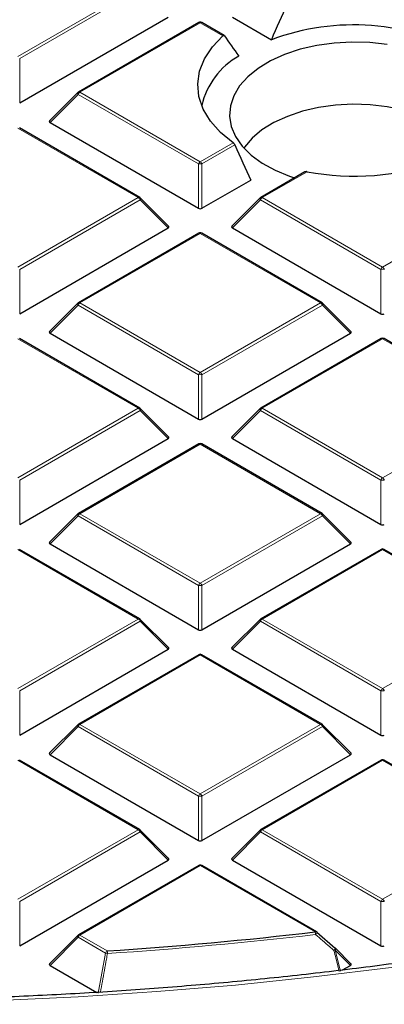
# Model space of a CAD drawing. Units: millimetres. Extents: x 0 to 435, y 0 to 297.
# Drawn here: x 311 to 321, y 158 to 185 of the extents above; entities that cross this region are included whole.
import ezdxf

# ---------------------------------------------------------------- set-up
doc = ezdxf.new("R2010")
doc.units = ezdxf.units.MM

msp = doc.modelspace()

# ---------------------------------------------------------------- linework, layer by layer
at = {"color": 8, "linetype": 'Continuous', "lineweight": 18}
for p, q in [((310.6068, 184.0093), (313.9676, 185.9494)), ((314.0166, 185.8885), (310.6558, 183.9483)), ((315.698, 184.9505), (312.3371, 183.0104)), ((316.3329, 184.584), (315.698, 184.9505)), ((310.6558, 183.9483), (310.6558, 182.712)), ((312.2881, 182.9494), (311.5043, 182.1655)), ((315.649, 181.0093), (312.2881, 182.9494)), ((312.3371, 183.0104), (315.698, 181.0702)), ((313.9676, 180.0713), (310.6068, 182.0115)), ((315.698, 181.0702), (316.6206, 181.6029)), ((316.6676, 181.5408), (315.7469, 181.0093)), ((315.649, 179.7729), (315.649, 181.0093)), ((315.7469, 181.0093), (315.7469, 179.7729)), ((318.681, 180.7945), (317.4283, 180.0713)), ((310.6068, 178.1311), (313.9676, 180.0713)), ((314.0166, 180.0104), (310.6558, 178.0702)), ((314.8004, 179.2265), (314.0166, 180.0104)), ((317.3793, 180.0104), (316.5955, 179.2265)), ((320.7401, 178.0702), (317.3793, 180.0104)), ((317.4283, 180.0713), (320.7891, 178.1311)), ((320.7891, 178.1311), (324.15, 180.0713)), ((315.698, 179.0724), (312.3371, 177.1322)), ((319.0588, 177.1322), (315.698, 179.0724)), ((310.6558, 178.0702), (310.6558, 176.8338)), ((320.7401, 176.8338), (320.7401, 178.0702)), ((312.2881, 177.0713), (311.5043, 176.2874)), ((315.649, 175.1311), (312.2881, 177.0713)), ((312.3371, 177.1322), (315.698, 175.1921)), ((315.698, 175.1921), (319.0588, 177.1322)), ((319.1078, 177.0713), (315.7469, 175.1311)), ((319.8916, 176.2874), (319.1078, 177.0713)), ((313.9676, 174.1932), (310.6068, 176.1333)), ((320.7891, 176.1333), (317.4283, 174.1932)), ((324.15, 174.1932), (320.7891, 176.1333)), ((315.649, 173.8947), (315.649, 175.1311)), ((315.7469, 175.1311), (315.7469, 173.8947)), ((310.6068, 172.253), (313.9676, 174.1932)), ((317.4283, 174.1932), (320.7891, 172.253)), ((320.7891, 172.253), (324.15, 174.1932)), ((314.0166, 174.1322), (310.6558, 172.1921)), ((314.8004, 173.3483), (314.0166, 174.1322)), ((317.3793, 174.1322), (316.5955, 173.3483)), ((320.7401, 172.1921), (317.3793, 174.1322)), ((315.698, 173.1943), (312.3371, 171.2541)), ((319.0588, 171.2541), (315.698, 173.1943)), ((310.6558, 172.1921), (310.6558, 170.9557)), ((320.7401, 170.9557), (320.7401, 172.1921)), ((312.2881, 171.1931), (311.5043, 170.4093)), ((315.649, 169.253), (312.2881, 171.1931)), ((312.3371, 171.2541), (315.698, 169.3139)), ((315.698, 169.3139), (319.0588, 171.2541)), ((319.1078, 171.1931), (315.7469, 169.253)), ((319.8916, 170.4093), (319.1078, 171.1931)), ((313.9676, 168.315), (310.6068, 170.2552)), ((320.7891, 170.2552), (317.4283, 168.315)), ((324.15, 168.315), (320.7891, 170.2552)), ((315.649, 168.0166), (315.649, 169.253)), ((315.7469, 169.253), (315.7469, 168.0166)), ((310.6068, 166.3749), (313.9676, 168.315)), ((314.0166, 168.2541), (310.6558, 166.3139)), ((314.8004, 167.4702), (314.0166, 168.2541)), ((317.3793, 168.2541), (316.5955, 167.4702)), ((320.7401, 166.3139), (317.3793, 168.2541)), ((317.4283, 168.315), (320.7891, 166.3749)), ((320.7891, 166.3749), (324.15, 168.315)), ((315.698, 167.3161), (312.3371, 165.376)), ((319.0588, 165.376), (315.698, 167.3161)), ((310.6558, 166.3139), (310.6558, 165.0775)), ((320.7401, 165.0775), (320.7401, 166.3139)), ((312.3371, 165.376), (315.698, 163.4358)), ((315.698, 163.4358), (319.0588, 165.376)), ((312.2881, 165.315), (311.5043, 164.5311)), ((315.649, 163.3748), (312.2881, 165.315)), ((319.1078, 165.315), (315.7469, 163.3748)), ((319.8916, 164.5311), (319.1078, 165.315)), ((313.9676, 162.4369), (310.6068, 164.377)), ((320.7891, 164.377), (317.4283, 162.4369)), ((324.15, 162.4369), (320.7891, 164.377)), ((315.649, 162.1385), (315.649, 163.3748)), ((315.7469, 163.3748), (315.7469, 162.1385)), ((310.6068, 160.4967), (313.9676, 162.4369)), ((314.0166, 162.3759), (310.6558, 160.4358)), ((314.8004, 161.5921), (314.0166, 162.3759)), ((317.3793, 162.3759), (316.5955, 161.5921)), ((320.7401, 160.4358), (317.3793, 162.3759)), ((317.4283, 162.4369), (320.7891, 160.4967)), ((320.7891, 160.4967), (324.15, 162.4369)), ((315.698, 161.438), (312.3371, 159.4978)), ((318.906, 159.586), (315.698, 161.438)), ((310.6558, 160.4358), (310.6558, 159.1994)), ((320.7401, 159.1994), (320.7401, 160.4358)), ((312.2881, 159.4369), (311.5043, 158.653)), ((313.0512, 158.9964), (312.2881, 159.4369)), ((312.3371, 159.4978), (313.1001, 159.0573)), ((319.4652, 159.0795), (319.615, 158.4933)), ((319.8916, 158.653), (319.4652, 159.0795)), ((312.8476, 157.8775), (313.0512, 158.9964))]:
    msp.add_line(p, q, dxfattribs=at)
at = {"color": 7, "linetype": 'Continuous', "lineweight": 25}
for p, q in [((310.6558, 182.712), (314.8004, 185.1046)), ((315.658, 184.9545), (312.2971, 183.0143)), ((316.3662, 184.5918), (315.738, 184.9545)), ((316.5955, 185.1046), (317.6837, 184.4764)), ((312.2806, 183.0016), (311.4917, 182.2127)), ((311.5043, 182.1655), (315.649, 179.7729)), ((314.0076, 180.0753), (310.6468, 182.0154)), ((318.6225, 180.7878), (317.3883, 180.0753)), ((315.7469, 179.7729), (317.111, 180.5603)), ((314.8131, 179.2736), (314.0242, 180.0625)), ((317.3717, 180.0625), (316.5828, 179.2736)), ((310.6558, 176.8338), (314.8004, 179.2265)), ((316.5955, 179.2265), (320.7401, 176.8338)), ((315.658, 179.0764), (312.2971, 177.1362)), ((319.0988, 177.1362), (315.738, 179.0764)), ((312.2806, 177.1235), (311.4917, 176.3345)), ((319.9042, 176.3345), (319.1154, 177.1235)), ((314.0076, 174.1971), (310.6468, 176.1373)), ((311.5043, 176.2874), (315.649, 173.8947)), ((315.7469, 173.8947), (319.8916, 176.2874)), ((320.7491, 176.1373), (317.3883, 174.1971)), ((324.1899, 174.1971), (320.8291, 176.1373)), ((314.8131, 173.3955), (314.0242, 174.1844)), ((317.3717, 174.1844), (316.5828, 173.3955)), ((310.6558, 170.9557), (314.8004, 173.3483)), ((316.5955, 173.3483), (320.7401, 170.9557)), ((315.658, 173.1982), (312.2971, 171.2581)), ((319.0988, 171.2581), (315.738, 173.1982)), ((312.2806, 171.2453), (311.4917, 170.4564)), ((319.9042, 170.4564), (319.1154, 171.2453)), ((311.5043, 170.4093), (315.649, 168.0166)), ((315.7469, 168.0166), (319.8916, 170.4093)), ((314.0076, 168.319), (310.6468, 170.2591)), ((320.7491, 170.2591), (317.3883, 168.319)), ((324.1899, 168.319), (320.8291, 170.2591)), ((314.8131, 167.5173), (314.0242, 168.3063)), ((317.3717, 168.3063), (316.5828, 167.5173)), ((310.6558, 165.0775), (314.8004, 167.4702)), ((315.658, 167.3201), (312.2971, 165.3799)), ((319.0988, 165.3799), (315.738, 167.3201)), ((316.5955, 167.4702), (320.7401, 165.0775)), ((312.2806, 165.3672), (311.4917, 164.5783)), ((319.9042, 164.5783), (319.1154, 165.3672)), ((314.0076, 162.4408), (310.6468, 164.381)), ((311.5043, 164.5311), (315.649, 162.1385)), ((315.7469, 162.1385), (319.8916, 164.5311)), ((320.7491, 164.381), (317.3883, 162.4408)), ((324.1899, 162.4408), (320.8291, 164.381)), ((314.8131, 161.6392), (314.0242, 162.4281)), ((317.3717, 162.4281), (316.5828, 161.6392)), ((310.6558, 159.1994), (314.8004, 161.5921)), ((316.5955, 161.5921), (320.7401, 159.1994)), ((315.658, 161.4419), (312.2971, 159.5018)), ((318.946, 159.59), (315.738, 161.4419)), ((312.2806, 159.4891), (311.4917, 158.7001)), ((318.955, 159.5816), (319.4652, 159.136)), ((319.9042, 158.7001), (319.4727, 159.1316)), ((311.5043, 158.653), (312.8085, 157.9001)), ((319.6699, 158.525), (319.8916, 158.653))]:
    msp.add_line(p, q, dxfattribs=at)
at = {"color": 7, "linetype": 'Continuous', "lineweight": 25, "flags": 128}
for points in [[(316.6206, 181.6029), (316.2659, 181.8922), (315.9845, 182.2073), (315.7822, 182.542), (315.6628, 182.8897), (315.6286, 183.2437), (315.6804, 183.5969), (315.817, 183.9425), (316.036, 184.2737), (316.3329, 184.584)], [(320.9215, 184.3424), (320.4311, 184.397), (319.9323, 184.4107), (319.4352, 184.3833), (318.9499, 184.3153), (318.4863, 184.2082), (318.0538, 184.064), (317.6613, 183.8858), (317.3167, 183.6772), (317.027, 183.4424), (316.7982, 183.1861), (316.6349, 182.9137), (316.5404, 182.6306), (316.5166, 182.3427), (316.5641, 182.0557), (316.6818, 181.7755), (316.8674, 181.5079), (317.1171, 181.2582), (317.4258, 181.0316), (317.7872, 180.8327), (318.194, 180.6655), (318.3312, 180.6196)], [(323.1152, 181.4524), (323.0515, 181.5405), (322.8217, 181.7874), (322.5321, 182.0123), (322.1889, 182.2104), (321.7993, 182.3776), (321.3717, 182.5103), (320.9152, 182.6056), (320.4396, 182.6615), (319.9549, 182.6768), (319.4715, 182.6513), (318.9997, 182.5854), (318.5495, 182.4805), (318.1306, 182.3389), (317.7519, 182.1636), (317.4214, 181.9584), (317.1462, 181.7275), (316.9322, 181.476), (316.916, 181.4524)], [(319.4652, 159.136), (319.4688, 159.1353), (319.4688, 159.1353)]]:
    msp.add_lwpolyline(points, dxfattribs=at)
at = {"color": 8, "linetype": 'Continuous', "lineweight": 18, "flags": 128}
for points in [[(312.2881, 182.9494), (312.2826, 182.9595), (312.2785, 182.9692), (312.276, 182.9782), (312.2752, 182.9864), (312.276, 182.9934), (312.2785, 182.9991), (312.2806, 183.0016)], [(314.0242, 180.0625), (314.0262, 180.06), (314.0287, 180.0543), (314.0296, 180.0473), (314.0287, 180.0392), (314.0262, 180.0301), (314.0222, 180.0204), (314.0166, 180.0104)], [(317.3793, 180.0104), (317.3738, 180.0204), (317.3697, 180.0301), (317.3672, 180.0392), (317.3663, 180.0473), (317.3672, 180.0543), (317.3697, 180.06), (317.3717, 180.0625)], [(312.2881, 177.0713), (312.2826, 177.0814), (312.2785, 177.0911), (312.276, 177.1001), (312.2752, 177.1082), (312.276, 177.1152), (312.2785, 177.1209), (312.2806, 177.1235)], [(319.1154, 177.1235), (319.1174, 177.1209), (319.1199, 177.1152), (319.1207, 177.1082), (319.1199, 177.1001), (319.1174, 177.0911), (319.1133, 177.0814), (319.1078, 177.0713)], [(314.0242, 174.1844), (314.0262, 174.1819), (314.0287, 174.1762), (314.0296, 174.1692), (314.0287, 174.161), (314.0262, 174.152), (314.0222, 174.1423), (314.0166, 174.1322)], [(317.3793, 174.1322), (317.3738, 174.1423), (317.3697, 174.152), (317.3672, 174.161), (317.3663, 174.1692), (317.3672, 174.1762), (317.3697, 174.1819), (317.3717, 174.1844)], [(312.2881, 171.1931), (312.2826, 171.2032), (312.2785, 171.2129), (312.276, 171.2219), (312.2752, 171.2301), (312.276, 171.2371), (312.2785, 171.2428), (312.2806, 171.2453)], [(319.1154, 171.2453), (319.1174, 171.2428), (319.1199, 171.2371), (319.1207, 171.2301), (319.1199, 171.2219), (319.1174, 171.2129), (319.1133, 171.2032), (319.1078, 171.1931)], [(314.0242, 168.3063), (314.0262, 168.3037), (314.0287, 168.298), (314.0296, 168.291), (314.0287, 168.2829), (314.0262, 168.2738), (314.0222, 168.2642), (314.0166, 168.2541)], [(317.3793, 168.2541), (317.3738, 168.2642), (317.3697, 168.2738), (317.3672, 168.2829), (317.3663, 168.291), (317.3672, 168.298), (317.3697, 168.3037), (317.3717, 168.3063)], [(312.2881, 165.315), (312.2826, 165.3251), (312.2785, 165.3348), (312.276, 165.3438), (312.2752, 165.3519), (312.276, 165.359), (312.2785, 165.3647), (312.2806, 165.3672)], [(319.1154, 165.3672), (319.1174, 165.3647), (319.1199, 165.359), (319.1207, 165.3519), (319.1199, 165.3438), (319.1174, 165.3348), (319.1133, 165.3251), (319.1078, 165.315)], [(341.4749, 163.372), (339.5612, 162.7278), (337.6129, 162.1192), (335.632, 161.5468), (333.6205, 161.0111), (331.5805, 160.5126), (329.5139, 160.052), (327.423, 159.6296), (325.3099, 159.2459), (323.1766, 158.9012), (321.0254, 158.596), (318.8584, 158.3305), (316.6779, 158.1051), (314.486, 157.9198), (312.2851, 157.775), (310.0772, 157.6707)], [(314.0242, 162.4281), (314.0262, 162.4256), (314.0287, 162.4199), (314.0296, 162.4129), (314.0287, 162.4047), (314.0262, 162.3957), (314.0222, 162.386), (314.0166, 162.3759)], [(317.3793, 162.3759), (317.3738, 162.386), (317.3697, 162.3957), (317.3672, 162.4047), (317.3663, 162.4129), (317.3672, 162.4199), (317.3697, 162.4256), (317.3717, 162.4281)], [(312.2881, 159.4369), (312.2826, 159.447), (312.2785, 159.4566), (312.276, 159.4657), (312.2752, 159.4738), (312.276, 159.4808), (312.2785, 159.4865), (312.2806, 159.4891)], [(319.4727, 159.1316), (319.4748, 159.1291), (319.4773, 159.1234), (319.4781, 159.1164), (319.4773, 159.1083), (319.4748, 159.0992), (319.4707, 159.0895), (319.4652, 159.0795)]]:
    msp.add_lwpolyline(points, dxfattribs=at)
at = {"color": 7, "linetype": 'Continuous', "lineweight": 25}
for centre, radius, start, end in [((315.698, 184.8852), 0.08, 60.00269, 119.99731), ((319.9887, 178.2649), 6.6254, 61.14275, 110.35883), ((317.8419, 182.1404), 2.1633, 119.57726, 166.54098), ((312.3371, 182.945), 0.08, 119.99731, 135.00155), ((320.0068, 187.8615), 7.1903, 259.37432, 289.44439), ((313.9676, 180.006), 0.08, 44.99845, 60.00269), ((317.4283, 180.006), 0.08, 119.99731, 135.00155), ((315.698, 179.0071), 0.08, 60.00269, 119.99731), ((312.3371, 177.0669), 0.08, 119.99731, 135.00155), ((319.0588, 177.0669), 0.08, 44.99845, 60.00269), ((320.7891, 176.068), 0.08, 60.00269, 119.99731), ((313.9676, 174.1278), 0.08, 44.99845, 60.00269), ((317.4283, 174.1278), 0.08, 119.99731, 135.00155), ((315.698, 173.1289), 0.08, 60.00269, 119.99731), ((312.3371, 171.1888), 0.08, 119.99731, 135.00155), ((319.0588, 171.1888), 0.08, 44.99845, 60.00269), ((320.7891, 170.1899), 0.08, 60.00269, 119.99731), ((313.9676, 168.2497), 0.08, 44.99845, 60.00269), ((317.4283, 168.2497), 0.08, 119.99731, 135.00155), ((315.698, 167.2508), 0.08, 60.00269, 119.99731), ((312.3371, 165.3106), 0.08, 119.99731, 135.00155), ((319.0588, 165.3106), 0.08, 44.99845, 60.00269), ((320.7891, 164.3117), 0.08, 60.00269, 119.99731), ((313.9676, 162.3716), 0.08, 44.99845, 60.00269), ((317.4283, 162.3716), 0.08, 119.99731, 135.00155), ((315.698, 161.3727), 0.08, 60.00269, 119.99731), ((318.906, 159.5207), 0.08, 48.88983, 60.00269), ((312.3371, 159.4325), 0.08, 119.99731, 135.00155), ((305.6827, 272.6637), 113.8482, 273.735576, 276.669884), ((319.4162, 159.0751), 0.08, 44.99845, 48.83785)]:
    msp.add_arc(centre, radius, start, end, dxfattribs=at)
at = {"color": 8, "linetype": 'Continuous', "lineweight": 18}
for centre, radius, start, end in [((315.6745, 184.9176), 0.0404, 54.53278, 114.15676), ((315.7214, 184.9176), 0.0404, 65.84324, 125.46722), ((312.4034, 182.907), 0.1228, 122.63797, 159.77289), ((312.3137, 182.9774), 0.0404, 54.53278, 114.15676), ((315.7642, 180.9668), 0.1228, 122.63797, 159.77289), ((315.6317, 180.9668), 0.1228, 20.22711, 57.36203), ((315.698, 179.9964), 1.0141, 87.23102, 92.76898), ((313.9911, 180.0384), 0.0404, 65.84324, 125.46722), ((313.9014, 179.9679), 0.1228, 20.22711, 57.36203), ((317.4945, 179.9679), 0.1228, 122.63797, 159.77289), ((317.4048, 180.0384), 0.0404, 54.53278, 114.15676), ((315.6745, 179.0395), 0.0404, 54.53278, 114.15676), ((315.7214, 179.0395), 0.0404, 65.84324, 125.46722), ((320.8553, 178.0277), 0.1228, 122.63797, 159.77289), ((320.7891, 177.0573), 1.0141, 87.23102, 92.76898), ((320.7229, 178.0277), 0.1228, 20.22711, 57.36203), ((312.4034, 177.0288), 0.1228, 122.63797, 159.77289), ((312.3137, 177.0993), 0.0404, 54.53278, 114.15676), ((319.0822, 177.0993), 0.0404, 65.84324, 125.46722), ((318.9926, 177.0288), 0.1228, 20.22711, 57.36203), ((320.7657, 176.1004), 0.0404, 54.53278, 114.15676), ((320.8126, 176.1004), 0.0404, 65.84324, 125.46722), ((315.7642, 175.0887), 0.1228, 122.63797, 159.77289), ((315.698, 174.1182), 1.0141, 87.23102, 92.76898), ((315.6317, 175.0887), 0.1228, 20.22711, 57.36203), ((313.9911, 174.1602), 0.0404, 65.84324, 125.46722), ((313.9014, 174.0898), 0.1228, 20.22711, 57.36203), ((317.4945, 174.0898), 0.1228, 122.63797, 159.77289), ((317.4048, 174.1602), 0.0404, 54.53278, 114.15676), ((315.6745, 173.1613), 0.0404, 54.53278, 114.15676), ((315.7214, 173.1613), 0.0404, 65.84324, 125.46722), ((320.8553, 172.1496), 0.1228, 122.63797, 159.77289), ((320.7229, 172.1496), 0.1228, 20.22711, 57.36203), ((320.7891, 171.1791), 1.0141, 87.23102, 92.76898), ((312.4034, 171.1507), 0.1228, 122.63797, 159.77289), ((312.3137, 171.2212), 0.0404, 54.53278, 114.15676), ((319.0822, 171.2212), 0.0404, 65.84324, 125.46722), ((318.9926, 171.1507), 0.1228, 20.22711, 57.36203), ((320.7657, 170.2223), 0.0404, 54.53278, 114.15676), ((320.8126, 170.2223), 0.0404, 65.84324, 125.46722), ((315.7642, 169.2105), 0.1228, 122.63797, 159.77289), ((315.698, 168.2401), 1.0141, 87.23102, 92.76898), ((315.6317, 169.2105), 0.1228, 20.22711, 57.36203), ((313.9911, 168.2821), 0.0404, 65.84324, 125.46722), ((313.9014, 168.2116), 0.1228, 20.22711, 57.36203), ((317.4945, 168.2116), 0.1228, 122.63797, 159.77289), ((317.4048, 168.2821), 0.0404, 54.53278, 114.15676), ((315.6745, 167.2832), 0.0404, 54.53278, 114.15676), ((315.7214, 167.2832), 0.0404, 65.84324, 125.46722), ((320.8553, 166.2715), 0.1228, 122.63797, 159.77289), ((320.7891, 165.301), 1.0141, 87.23102, 92.76898), ((320.7229, 166.2715), 0.1228, 20.22711, 57.36203), ((312.4034, 165.2726), 0.1228, 122.63797, 159.77289), ((312.3137, 165.343), 0.0404, 54.53278, 114.15676), ((319.0822, 165.343), 0.0404, 65.84324, 125.46722), ((318.9926, 165.2726), 0.1228, 20.22711, 57.36203), ((320.7657, 164.3441), 0.0404, 54.53278, 114.15676), ((320.8126, 164.3441), 0.0404, 65.84324, 125.46722), ((315.7642, 163.3324), 0.1228, 122.63797, 159.77289), ((315.6317, 163.3324), 0.1228, 20.22711, 57.36203), ((315.698, 162.3619), 1.0141, 87.23102, 92.76898), ((313.9911, 162.404), 0.0404, 65.84324, 125.46722), ((313.9014, 162.3335), 0.1228, 20.22711, 57.36203), ((317.4945, 162.3335), 0.1228, 122.63797, 159.77289), ((317.4048, 162.404), 0.0404, 54.53278, 114.15676), ((315.6745, 161.4051), 0.0404, 54.53278, 114.15676), ((315.7214, 161.4051), 0.0404, 65.84324, 125.46722), ((320.8553, 160.3933), 0.1228, 122.63797, 159.77289), ((320.7891, 159.4229), 1.0141, 87.23102, 92.76898), ((320.7229, 160.3933), 0.1228, 20.22711, 57.36203), ((318.9295, 159.5531), 0.0404, 65.84324, 125.46722), ((312.4034, 159.3944), 0.1228, 122.63797, 159.77289), ((312.3137, 159.4649), 0.0404, 54.53278, 114.15676), ((305.6829, 272.7081), 113.9653, 273.735576, 276.669884), ((318.5762, 159.4855), 0.3448, 4.75604, 16.93812), ((318.8593, 159.594), 0.1002, 307.15211, 352.51695), ((313.1664, 158.9539), 0.1228, 122.63797, 159.77289), ((312.5104, 158.9572), 0.5982, 2.65848, 9.63756), ((319.3462, 159.1615), 0.1254, 312.18582, 347.94157), ((319.3004, 159.5457), 0.4945, 285.24644, 289.46543), ((313.272, 159.9442), 0.9732, 256.88502, 260.29635)]:
    msp.add_arc(centre, radius, start, end, dxfattribs=at)
at = {"color": 7, "linetype": 'Continuous', "lineweight": 25}
for centre, major_axis, ratio, start_param, end_param in [((320.4721, 182.2864), (2.7795, 7.8724), 0.406052, 1.3029851, 1.4342199), ((319.5489, 182.6386), (-4.2286, 4.6441), 0.2009485, 0.9651234, 1.0924925), ((311.586, 182.1938), (0.1033, 0), 0.4471651, 2.4825346, 3.8006507), ((319.5409, 183.8804), (-2.8902, 8.1859), 0.406052, 1.7152324, 1.8415233), ((315.698, 179.82), (0.08, 0), 0.7452752, 4.0533309, 5.371447), ((314.7188, 179.2548), (0.1033, 0), 0.4471651, 5.6241273, 6.9422433), ((316.6771, 179.2548), (0.1033, 0), 0.4471651, 2.4825346, 3.8006507), ((320.7891, 176.881), (0.08, 0), 0.7452752, 4.0533309, 5.371447), ((311.586, 176.3157), (0.1033, 0), 0.4471651, 2.4825346, 3.8006507), ((319.81, 176.3157), (0.1033, 0), 0.4471651, 5.6241273, 6.9422433), ((315.698, 173.9419), (0.08, 0), 0.7452752, 4.0533309, 5.371447), ((314.7188, 173.3766), (0.1033, 0), 0.4471651, 5.6241273, 6.9422433), ((316.6771, 173.3766), (0.1033, 0), 0.4471651, 2.4825346, 3.8006507), ((320.7891, 171.0028), (0.08, 0), 0.7452752, 4.0533309, 5.371447), ((311.586, 170.4376), (0.1033, 0), 0.4471651, 2.4825346, 3.8006507), ((319.81, 170.4376), (0.1033, 0), 0.4471651, 5.6241273, 6.9422433), ((315.698, 168.0637), (0.08, 0), 0.7452752, 4.0533309, 5.371447), ((314.7188, 167.4985), (0.1033, 0), 0.4471651, 5.6241273, 6.9422433), ((316.6771, 167.4985), (0.1033, 0), 0.4471651, 2.4825346, 3.8006507), ((320.7891, 165.1247), (0.08, 0), 0.7452752, 4.0533309, 5.371447), ((311.586, 164.5594), (0.1033, 0), 0.4471651, 2.4825346, 3.8006507), ((319.81, 164.5594), (0.1033, 0), 0.4471651, 5.6241273, 6.9422433), ((315.698, 162.1856), (0.08, 0), 0.7452752, 4.0533309, 5.371447), ((314.7188, 161.6203), (0.1033, 0), 0.4471651, 5.6241273, 6.9422433), ((316.6771, 161.6203), (0.1033, 0), 0.4471651, 2.4825346, 3.8006507), ((320.7891, 159.2465), (0.08, 0), 0.7452752, 4.0533309, 5.371447), ((311.586, 158.6813), (0.1033, 0), 0.4471651, 2.4825346, 3.8006507), ((319.81, 158.6813), (0.1033, 0), 0.4471651, 5.6241273, 6.9422433)]:
    msp.add_ellipse(centre, major_axis=major_axis, ratio=ratio, start_param=start_param, end_param=end_param, dxfattribs=at)
for points, knots in [([(374.2345, 193.7798), (374.1973, 193.5368), (374.0993, 192.8966), (373.8699, 191.863), (373.554, 190.6803), (373.1732, 189.5038), (372.7313, 188.3345), (372.2278, 187.1736), (371.6636, 186.022), (371.0391, 184.8807), (370.355, 183.7509), (369.6117, 182.6334), (368.81, 181.5293), (367.9507, 180.4395), (367.0345, 179.365), (366.0623, 178.3067), (365.0347, 177.2656), (363.9529, 176.2426), (362.8177, 175.2387), (361.6302, 174.2547), (360.3914, 173.2915), (359.1024, 172.3501), (357.7643, 171.4312), (356.3784, 170.5358), (354.9459, 169.6647), (353.4681, 168.8187), (351.9464, 167.9986), (350.3821, 167.2052), (348.7766, 166.4391), (347.1315, 165.7012), (345.4481, 164.9921), (343.7281, 164.3125), (341.973, 163.663), (340.1844, 163.0442), (338.364, 162.4568), (336.5134, 161.9012), (334.6343, 161.378), (332.7285, 160.8878), (330.7976, 160.4308), (328.8436, 160.0077), (326.8681, 159.6187), (324.8729, 159.2642), (322.86, 158.9447), (320.8311, 158.6603), (318.7882, 158.4113), (316.733, 158.1981), (314.6675, 158.0207), (312.5936, 157.8793), (310.5132, 157.7742), (308.4283, 157.7053), (306.3406, 157.6727), (304.2521, 157.6765), (302.1649, 157.7167), (300.0807, 157.7932), (298.0015, 157.906), (295.9292, 158.055), (293.8657, 158.2399), (291.8129, 158.4607), (289.7727, 158.7171), (287.747, 159.0089), (285.7376, 159.3358), (283.7464, 159.6976), (281.7752, 160.0938), (279.8258, 160.5241), (277.9, 160.9881), (275.9996, 161.4853), (274.1263, 162.0154), (272.2819, 162.5777), (270.468, 163.1718), (268.6862, 163.797), (266.9385, 164.453), (265.2257, 165.1387), (263.5514, 165.8546), (262.053, 166.5313), (261.1316, 166.9817), (260.7399, 167.1731)], [0, 0, 0, 0, 0.00850763, 0.02241576, 0.03631739, 0.05021139, 0.06409695, 0.07797366, 0.09184142, 0.10570041, 0.11955106, 0.13339396, 0.14722983, 0.16105945, 0.17488361, 0.18870312, 0.20251873, 0.21633115, 0.23014102, 0.24394893, 0.25775538, 0.27156082, 0.28536562, 0.2991701, 0.3129745, 0.326779, 0.34058378, 0.354389, 0.36819476, 0.38200116, 0.39580826, 0.4096161, 0.4234247, 0.43723408, 0.45104422, 0.46485513, 0.47866676, 0.49247911, 0.50629212, 0.52010578, 0.53392003, 0.54773483, 0.56155013, 0.57536589, 0.58918206, 0.60299859, 0.61681542, 0.63063251, 0.6444498, 0.65826725, 0.67208479, 0.68590238, 0.69971996, 0.71353747, 0.72735485, 0.74117205, 0.75498902, 0.7688057, 0.78262204, 0.796438, 0.81025351, 0.82406853, 0.837883, 0.85169689, 0.86551014, 0.8793227, 0.89313454, 0.90694562, 0.9207559, 0.93456535, 0.94837396, 0.96218171, 0.9759886, 0.98979463, 1, 1, 1, 1]), ([(316.3329, 184.584), (316.3379, 184.5877), (316.348, 184.595), (316.3631, 184.5955), (316.3705, 184.5879), (316.3743, 184.584)], [0, 0, 0, 0, 0.3251403, 0.6510166, 1, 1, 1, 1]), ([(316.6676, 181.5408), (316.6638, 181.5487), (316.6562, 181.5647), (316.6401, 181.586), (316.6278, 181.5977), (316.6214, 181.6023), (316.6206, 181.6029)], [0, 0, 0, 0, 0.3185107, 0.6375755, 0.9566829, 1, 1, 1, 1]), ([(318.681, 180.7945), (318.671, 180.7955), (318.6509, 180.7975), (318.6304, 180.7936), (318.6235, 180.7879), (318.6228, 180.7874)], [0, 0, 0, 0, 0.47159496, 0.94543469, 1, 1, 1, 1]), ([(223.6022, 180.4986), (223.6025, 180.4837), (223.6132, 180.0283), (223.6924, 179.1333), (223.8448, 177.8149), (224.0675, 176.4997), (224.3511, 175.1885), (224.6978, 173.8824), (225.1067, 172.5823), (225.5778, 171.2893), (226.1106, 170.0042), (226.7048, 168.7281), (227.3599, 167.4621), (228.0755, 166.207), (228.8511, 164.964), (229.686, 163.7339), (230.5796, 162.5178), (231.5312, 161.3166), (232.5401, 160.1313), (233.6054, 158.9628), (234.7264, 157.8121), (235.9021, 156.68), (237.1317, 155.5674), (238.4141, 154.4753), (239.7482, 153.4044), (241.1332, 152.3555), (242.5679, 151.3296), (244.0511, 150.3273), (245.5816, 149.3495), (247.1584, 148.3969), (248.7801, 147.4701), (250.4456, 146.57), (252.1534, 145.6972), (253.9023, 144.8523), (255.6909, 144.036), (257.5178, 143.2489), (259.3817, 142.4916), (261.2811, 141.7646), (263.2144, 141.0686), (265.1803, 140.404), (267.1772, 139.7714), (269.2036, 139.1711), (271.2579, 138.6037), (273.3385, 138.0696), (275.4438, 137.5692), (277.5723, 137.1028), (279.7222, 136.6709), (281.8919, 136.2737), (284.0799, 135.9116), (286.2842, 135.5848), (288.5034, 135.2935), (290.7356, 135.038), (292.9792, 134.8185), (295.2324, 134.6351), (297.4935, 134.488), (299.7608, 134.3773), (302.0325, 134.3031), (304.3069, 134.2654), (306.5822, 134.2643), (308.8566, 134.2997), (311.1286, 134.3716), (313.3962, 134.4801), (315.6577, 134.6249), (317.9114, 134.806), (320.1556, 135.0232), (322.3886, 135.2765), (324.6086, 135.5655), (326.8139, 135.8901), (329.0029, 136.25), (331.1738, 136.645), (333.3249, 137.0748), (335.4548, 137.539), (337.5616, 138.0373), (339.6437, 138.5692), (341.6997, 139.1346), (343.7278, 139.7328), (345.7266, 140.3634), (347.6944, 141.026), (349.6298, 141.7201), (351.5314, 142.4451), (353.3975, 143.2005), (355.2268, 143.9857), (357.0179, 144.8002), (358.7694, 145.6434), (360.4799, 146.5145), (362.1481, 147.413), (363.7727, 148.3381), (365.3525, 149.2893), (366.8862, 150.2657), (368.3726, 151.2666), (369.8106, 152.2913), (371.1989, 153.339), (372.5367, 154.4088), (373.8227, 155.5001), (375.0559, 156.6118), (376.2355, 157.7433), (377.3604, 158.8935), (378.4297, 160.0617), (379.4426, 161.2468), (380.3983, 162.448), (381.296, 163.6643), (382.135, 164.8947), (382.9146, 166.1383), (383.6342, 167.394), (384.2933, 168.6609), (384.8914, 169.9378), (385.4279, 171.2238), (385.9026, 172.5179), (386.315, 173.8189), (386.6648, 175.126), (386.9525, 176.4379), (387.1749, 177.7539), (387.3259, 178.9389), (387.3751, 179.6857), (387.3952, 179.9921)], [0, 0, 0, 0, 0.0003043, 0.0092872, 0.0182707, 0.0272556, 0.0362428, 0.0452328, 0.0542261, 0.0632233, 0.0722247, 0.0812302, 0.0902401, 0.0992542, 0.1082723, 0.1172942, 0.1263197, 0.1353483, 0.1443798, 0.1534138, 0.1624499, 0.1714878, 0.1805272, 0.1895678, 0.1986094, 0.2076517, 0.2166945, 0.2257376, 0.234781, 0.2438244, 0.2528677, 0.2619108, 0.2709538, 0.2799964, 0.2890387, 0.2980807, 0.3071223, 0.3161635, 0.3252044, 0.3342448, 0.3432848, 0.3523245, 0.3613638, 0.3704028, 0.3794414, 0.3884797, 0.3975177, 0.4065554, 0.4155929, 0.4246301, 0.4336671, 0.442704, 0.4517406, 0.4607772, 0.4698136, 0.4788499, 0.4878862, 0.4969224, 0.5059586, 0.5149948, 0.524031, 0.5330673, 0.5421037, 0.5511401, 0.5601767, 0.5692134, 0.5782503, 0.5872874, 0.5963247, 0.6053623, 0.6144001, 0.6234382, 0.6324767, 0.6415154, 0.6505545, 0.659594, 0.6686339, 0.6776742, 0.6867149, 0.6957561, 0.7047976, 0.7138396, 0.7228821, 0.7319249, 0.7409682, 0.7500118, 0.7590557, 0.7681, 0.7771444, 0.786189, 0.7952336, 0.804278, 0.8133221, 0.8223658, 0.8314088, 0.8404509, 0.8494919, 0.8585314, 0.8675691, 0.8766047, 0.8856378, 0.8946681, 0.9036953, 0.9127189, 0.9217386, 0.9307543, 0.9397657, 0.9487727, 0.9577753, 0.9667737, 0.9757681, 0.984759, 0.9937469, 1, 1, 1, 1])]:
    msp.add_open_spline(points, degree=3, knots=knots, dxfattribs=at)
at = {"color": 8, "linetype": 'Continuous', "lineweight": 18}
for points, knots in [([(319.4304, 159.0686), (319.391, 159.1031), (319.2209, 159.2516), (319.0506, 159.4001), (318.9198, 159.5141)], [0, 0, 0, 0, 0.2320022, 1, 1, 1, 1]), ([(319.5804, 158.4825), (319.5672, 158.5337), (319.5172, 158.7291), (319.4673, 158.9245), (319.4304, 159.0686)], [0, 0, 0, 0, 0.2624158, 1, 1, 1, 1]), ([(313.1079, 158.9849), (313.0984, 158.9326), (313.0509, 158.6709), (312.9855, 158.3116), (312.9295, 158.0047), (312.9117, 157.9071)], [0, 0, 0, 0, 0.1456835, 0.7284177, 1, 1, 1, 1])]:
    msp.add_open_spline(points, degree=3, knots=knots, dxfattribs=at)

doc.saveas('drawing.dxf')
